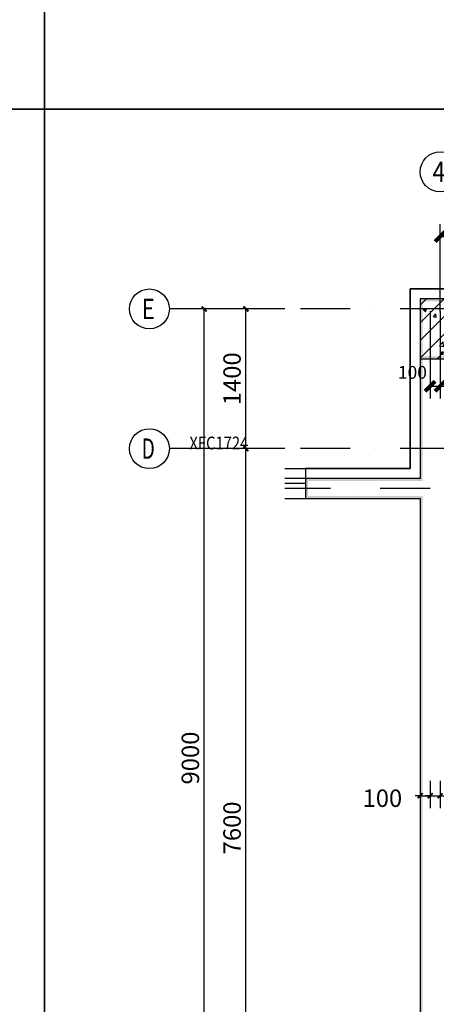
# Model space of a CAD drawing. Extents: x 6 to 7269309, y -5185261 to 7288.
# Drawn here: x 3130522 to 3134701, y -2602683 to -2592818 of the extents above; entities that cross this region are included whole.
import ezdxf
from ezdxf.enums import TextEntityAlignment as Align

# ---------------------------------------------------------------- set-up
doc = ezdxf.new("R2010")
doc.units = 0
doc.header["$LTSCALE"] = 1000
doc.linetypes.add('DASHDOT', pattern=[1, 0.5, -0.25, 0, -0.25])
for name, color, linetype in [('A-墙', 9, 'Continuous'), ('A-墙柱实体填充', 252, 'Continuous'), ('A-外墙保温', 6, 'Continuous'), ('A-尺寸标注', 63, 'Continuous'), ('A-柱', 9, 'Continuous'), ('A-轴圈文字', 7, 'Continuous'), ('A-轴网', 1, 'DASHDOT'), ('A-轴网轴圈', 3, 'Continuous'), ('A-门窗', 4, 'Continuous'), ('A-门窗编号', 7, 'Continuous'), ('AXIS_TEXT', 7, 'Continuous'), ('PUB_WALL', 9, 'Continuous'), ('TK', 7, 'Continuous')]:
    doc.layers.add(name, color=color, linetype=linetype)
doc.styles.add('_TCH_DIM_T3', font='times.ttf')
doc.styles.add('COMPLEX', font='COMPLEX')
doc.styles.add('NewRoman', font='times.ttf', dxfattribs={"width": 0.85})
doc.styles.add('黑体_T3', font='simhei.ttf')
doc.dimstyles.new('_TCH_ARCH&&50', dxfattribs={"dimtxt": 175, "dimasz": 50, "dimexe": 125, "dimexo": 150, "dimgap": 50, "dimtad": 1, "dimdec": 0, "dimzin": 0, "dimdsep": 46, "dimtxsty": '黑体_T3', "dimblk": 'ARCHTICK', "dimcen": 0.09, "dimclrt": 7, "dimazin": 2, "dimtfac": 1, "dimtdec": 0, "dimtix": 1, "dimtmove": 2, "dimatfit": 3, "dimfxl": 0, "dimtolj": 1, "dimtzin": 0, "dimarcsym": 0})
doc.dimstyles.new('_TCH_ARCH2&&50', dxfattribs={"dimtxt": 128.019515, "dimasz": 100, "dimexe": 125, "dimexo": 0, "dimgap": 50, "dimtad": 1, "dimdec": 0, "dimzin": 0, "dimdsep": 46, "dimtxsty": '_TCH_DIM_T3', "dimblk": 'ARCHTICK', "dimcen": 0.09, "dimclrt": 7, "dimazin": 2, "dimtfac": 1, "dimtdec": 0, "dimtix": 1, "dimtmove": 2, "dimatfit": 3, "dimfxl": 0, "dimtolj": 1, "dimtzin": 0, "dimarcsym": 0})

# ---------------------------------------------------------------- blocks, each defined once
blk = doc.blocks.new('_ArchTick')
at = {"color": 0, "linetype": 'ByBlock', "const_width": 0.4}
blk.add_lwpolyline([(-0.5, -0.5), (0.5, 0.5)], dxfattribs=at)
blk = doc.blocks.new('*D4764')
at = {"layer": 'A-尺寸标注', "color": 0, "lineweight": -2, "transparency": 16777216}
for p, q in [((3134738, -2595741), (3134738, -2594866)), ((3136088, -2595741), (3136088, -2594866)), ((3134738, -2594991), (3136088, -2594991))]:
    blk.add_line(p, q, dxfattribs=at)
at = {"layer": 'Defpoints', "color": 0, "transparency": 16777216}
for p in [(3136088, -2594991), (3134738, -2595741), (3136088, -2595741)]:
    blk.add_point(p, dxfattribs=at)
at = {"layer": 'A-尺寸标注', "color": 0, "lineweight": -2, "transparency": 16777216, "xscale": 100, "yscale": 100, "zscale": 100, "rotation": 180}
blk.add_blockref('_ArchTick', (3134738, -2594991), dxfattribs=at)
at = {"layer": 'A-尺寸标注', "color": 0, "lineweight": -2, "transparency": 16777216, "xscale": 100, "yscale": 100, "zscale": 100}
blk.add_blockref('_ArchTick', (3136088, -2594991), dxfattribs=at)
at = {"layer": 'A-尺寸标注', "color": 7, "transparency": 16777216, "insert": (3135413, -2594875.9), "char_height": 128.02, "attachment_point": 5, "style": '_TCH_DIM_T3'}
blk.add_mtext('\\A1;1350', dxfattribs=at)
blk = doc.blocks.new('*D4772')
at = {"layer": 'A-尺寸标注', "color": 0, "lineweight": -2, "transparency": 16777216}
for p, q in [((3133032.3, -2597115.5), (3132665.8, -2597115.5)), ((3132790.8, -2604715.5), (3132790.8, -2597115.5)), ((3133032.3, -2604715.5), (3132665.8, -2604715.5))]:
    blk.add_line(p, q, dxfattribs=at)
at = {"layer": 'Defpoints', "color": 0, "transparency": 16777216}
for p in [(3132790.8, -2597115.5), (3133182.3, -2597115.5), (3133182.3, -2604715.5)]:
    blk.add_point(p, dxfattribs=at)
at = {"layer": 'A-尺寸标注', "color": 0, "lineweight": -2, "transparency": 16777216, "xscale": 50, "yscale": 50, "zscale": 50}
for p, rotation in [((3132790.8, -2597115.5), 90), ((3132790.8, -2604715.5), 270)]:
    blk.add_blockref('_ArchTick', p, dxfattribs=dict(at, rotation=rotation))
at = {"layer": 'A-尺寸标注', "color": 7, "transparency": 16777216, "insert": (3132652.3, -2600915.5), "char_height": 175, "attachment_point": 5, "rotation": 90, "style": '黑体_T3'}
blk.add_mtext('\\A1;7600', dxfattribs=at)
blk = doc.blocks.new('*D4773')
at = {"layer": 'A-尺寸标注', "color": 0, "lineweight": -2, "transparency": 16777216}
for p, q in [((3133032.3, -2595715.5), (3132665.8, -2595715.5)), ((3132790.8, -2597115.5), (3132790.8, -2595715.5)), ((3133032.3, -2597115.5), (3132665.8, -2597115.5))]:
    blk.add_line(p, q, dxfattribs=at)
at = {"layer": 'Defpoints', "color": 0, "transparency": 16777216}
for p in [(3132790.8, -2595715.5), (3133182.3, -2595715.5), (3133182.3, -2597115.5)]:
    blk.add_point(p, dxfattribs=at)
at = {"layer": 'A-尺寸标注', "color": 0, "lineweight": -2, "transparency": 16777216, "xscale": 50, "yscale": 50, "zscale": 50}
for p, rotation in [((3132790.8, -2595715.5), 90), ((3132790.8, -2597115.5), 270)]:
    blk.add_blockref('_ArchTick', p, dxfattribs=dict(at, rotation=rotation))
at = {"layer": 'A-尺寸标注', "color": 7, "transparency": 16777216, "insert": (3132652.3, -2596415.5), "char_height": 175, "attachment_point": 5, "rotation": 90, "style": '黑体_T3'}
blk.add_mtext('\\A1;1400', dxfattribs=at)
blk = doc.blocks.new('*D4774')
at = {"layer": 'A-尺寸标注', "color": 0, "lineweight": -2, "transparency": 16777216}
for p, q in [((3132332.3, -2595715.5), (3132247.5, -2595715.5)), ((3132372.5, -2604715.5), (3132372.5, -2595715.5)), ((3132332.3, -2604715.5), (3132247.5, -2604715.5))]:
    blk.add_line(p, q, dxfattribs=at)
at = {"layer": 'Defpoints', "color": 0, "transparency": 16777216}
for p in [(3132372.5, -2595715.5), (3132482.3, -2595715.5), (3132482.3, -2604715.5)]:
    blk.add_point(p, dxfattribs=at)
at = {"layer": 'A-尺寸标注', "color": 0, "lineweight": -2, "transparency": 16777216, "xscale": 50, "yscale": 50, "zscale": 50}
for p, rotation in [((3132372.5, -2595715.5), 90), ((3132372.5, -2604715.5), 270)]:
    blk.add_blockref('_ArchTick', p, dxfattribs=dict(at, rotation=rotation))
at = {"layer": 'A-尺寸标注', "color": 7, "transparency": 16777216, "insert": (3132234, -2600215.5), "char_height": 175, "attachment_point": 5, "rotation": 90, "style": '黑体_T3'}
blk.add_mtext('\\A1;9000', dxfattribs=at)
blk = doc.blocks.new('*D4782')
at = {"layer": 'A-尺寸标注', "color": 0, "lineweight": -2, "transparency": 16777216}
for p, q in [((3134738, -2595739), (3134738, -2596614)), ((3136088, -2595739), (3136088, -2596614)), ((3134738, -2596489), (3136088, -2596489))]:
    blk.add_line(p, q, dxfattribs=at)
at = {"layer": 'Defpoints', "color": 0, "transparency": 16777216}
for p in [(3134738, -2595739), (3136088, -2595739), (3136088, -2596489)]:
    blk.add_point(p, dxfattribs=at)
at = {"layer": 'A-尺寸标注', "color": 0, "lineweight": -2, "transparency": 16777216, "xscale": 100, "yscale": 100, "zscale": 100, "rotation": 180}
blk.add_blockref('_ArchTick', (3134738, -2596489), dxfattribs=at)
at = {"layer": 'A-尺寸标注', "color": 0, "lineweight": -2, "transparency": 16777216, "xscale": 100, "yscale": 100, "zscale": 100}
blk.add_blockref('_ArchTick', (3136088, -2596489), dxfattribs=at)
at = {"layer": 'A-尺寸标注', "color": 7, "transparency": 16777216, "insert": (3135413, -2596373.9), "char_height": 128.02, "attachment_point": 5, "style": '_TCH_DIM_T3'}
blk.add_mtext('\\A1;1350', dxfattribs=at)
blk = doc.blocks.new('*D4783')
at = {"layer": 'A-尺寸标注', "color": 0, "lineweight": -2, "transparency": 16777216}
for p, q in [((3134638, -2595739), (3134638, -2596614)), ((3134738, -2595739), (3134738, -2596614)), ((3134638, -2596489), (3134738, -2596489))]:
    blk.add_line(p, q, dxfattribs=at)
at = {"layer": 'Defpoints', "color": 0, "transparency": 16777216}
for p in [(3134638, -2595739), (3134738, -2595739), (3134738, -2596489)]:
    blk.add_point(p, dxfattribs=at)
at = {"layer": 'A-尺寸标注', "color": 0, "lineweight": -2, "transparency": 16777216, "xscale": 100, "yscale": 100, "zscale": 100, "rotation": 180}
blk.add_blockref('_ArchTick', (3134638, -2596489), dxfattribs=at)
at = {"layer": 'A-尺寸标注', "color": 0, "lineweight": -2, "transparency": 16777216, "xscale": 100, "yscale": 100, "zscale": 100}
blk.add_blockref('_ArchTick', (3134738, -2596489), dxfattribs=at)
at = {"layer": 'A-尺寸标注', "color": 7, "transparency": 16777216, "insert": (3134460.7, -2596351.5), "char_height": 128.02, "attachment_point": 5, "style": '_TCH_DIM_T3'}
blk.add_mtext('\\A1;100', dxfattribs=at)
blk = doc.blocks.new('*D4794')
at = {"layer": 'A-尺寸标注', "color": 0, "lineweight": -2, "transparency": 16777216}
for p, q in [((3134638, -2600443.1), (3134638, -2600718.1)), ((3134738, -2600443.1), (3134738, -2600718.1)), ((3134638, -2600593.1), (3134588, -2600593.1)), ((3134638, -2600593.1), (3134738, -2600593.1)), ((3134738, -2600593.1), (3134788, -2600593.1))]:
    blk.add_line(p, q, dxfattribs=at)
at = {"layer": 'Defpoints', "color": 0, "transparency": 16777216}
for p in [(3134638, -2600293.1), (3134738, -2600293.1), (3134738, -2600593.1)]:
    blk.add_point(p, dxfattribs=at)
at = {"layer": 'A-尺寸标注', "color": 0, "lineweight": -2, "transparency": 16777216, "xscale": 50, "yscale": 50, "zscale": 50}
blk.add_blockref('_ArchTick', (3134638, -2600593.1), dxfattribs=at)
at = {"layer": 'A-尺寸标注', "color": 0, "lineweight": -2, "transparency": 16777216, "xscale": 50, "yscale": 50, "zscale": 50, "rotation": 180}
blk.add_blockref('_ArchTick', (3134738, -2600593.1), dxfattribs=at)
at = {"layer": 'A-尺寸标注', "color": 7, "transparency": 16777216, "insert": (3135116.5, -2600618.1), "char_height": 175, "attachment_point": 5, "style": '黑体_T3'}
blk.add_mtext('\\A1;100', dxfattribs=at)
blk = doc.blocks.new('*D4795')
at = {"layer": 'A-尺寸标注', "color": 0, "lineweight": -2, "transparency": 16777216}
for p, q in [((3134538, -2600443.1), (3134538, -2600718.1)), ((3134638, -2600443.1), (3134638, -2600718.1)), ((3134538, -2600593.1), (3134488, -2600593.1)), ((3134538, -2600593.1), (3134638, -2600593.1)), ((3134638, -2600593.1), (3134688, -2600593.1))]:
    blk.add_line(p, q, dxfattribs=at)
at = {"layer": 'Defpoints', "color": 0, "transparency": 16777216}
for p in [(3134538, -2600293.1), (3134638, -2600293.1), (3134638, -2600593.1)]:
    blk.add_point(p, dxfattribs=at)
at = {"layer": 'A-尺寸标注', "color": 0, "lineweight": -2, "transparency": 16777216, "xscale": 50, "yscale": 50, "zscale": 50}
blk.add_blockref('_ArchTick', (3134538, -2600593.1), dxfattribs=at)
at = {"layer": 'A-尺寸标注', "color": 0, "lineweight": -2, "transparency": 16777216, "xscale": 50, "yscale": 50, "zscale": 50, "rotation": 180}
blk.add_blockref('_ArchTick', (3134638, -2600593.1), dxfattribs=at)
at = {"layer": 'A-尺寸标注', "color": 7, "transparency": 16777216, "insert": (3134159.5, -2600618.1), "char_height": 175, "attachment_point": 5, "style": '黑体_T3'}
blk.add_mtext('\\A1;100', dxfattribs=at)
blk = doc.blocks.new('_AXISO')
blk.add_circle((0, 0), 0.5)
at = {"layer": 'AXIS_TEXT', "style": 'COMPLEX', "width": 1.041667}
blk.add_attdef('A', text='', height=0.56, dxfattribs=at).set_placement((-0.25, -0.28), (0.25, -0.28), align=Align.FIT)

msp = doc.modelspace()

# ---------------------------------------------------------------- hatches: boundary and pattern name
at = {"layer": 'A-墙柱实体填充'}
h = msp.add_hatch(dxfattribs=at)
h.set_pattern_fill('钢筋混凝土', color=256, scale=50, style=0)
h.set_pattern_definition([(45, (0, 0), (-88.3883476, 88.3883476), []), (50, (0, 0), (358.630091, -31.376067), [37.5, -412.5]), (355, (0, 0), (-69.375667, 376.096067), [30, -330]), (100.4514, (29.9, -2.6), (289.25469, 344.71977), [31.870095, -350.571056]), (46.1842, (0, 100), (533.620524, -82.759507), [56.25, -618.75]), (96.6356, (44.47, 93.1), (467.33135, 487.058935), [47.805144, -525.8565]), (351.1842, (0, 100), (467.33097, 487.0593), [45, -495]), (21, (50, 75), (298.453526, -201.309445), [37.5, -412.5]), (326, (50, 75), (121.657666, 362.575023), [30, -330]), (71.4514, (74.87, 58.22), (420.111314, 161.265248), [31.870095, -350.571056]), (37.5, (0, 0), (6.0799277, 166.446927), [0, -326, 0, -335, 0, -331.25]), (7.5, (0, 0), (131.534769, 197.205856), [0, -191, 0, -318.5, 0, -126.25]), (327.5, (-111.5, 0), (266.911218, -11.277436), [0, -125, 0, -390, 0, -517.5]), (317.5, (-161.5, 0), (291.593085, 50.052491), [0, -162.5, 0, -259, 0, -367.5])])
h.paths.add_polyline_path([(3135138, -2596215.5), (3135138, -2595615.5), (3134538, -2595615.5), (3134538, -2596215.5)])
at = {"layer": 'A-柱'}
for points in [[(3135138, -2595615.5), (3134538, -2595615.5), (3134563, -2595640.5), (3135113, -2595640.5)], [(3134538, -2595615.5), (3134538, -2596215.5), (3134563, -2596190.5), (3134563, -2595640.5)], [(3134538, -2596215.5), (3135138, -2596215.5), (3135113, -2596190.5), (3134563, -2596190.5)]]:
    msp.add_hatch(color=256, dxfattribs=at).paths.add_polyline_path(points)
at = {"layer": 'PUB_WALL'}
for points in [[(3134563, -2596215.5), (3134538, -2596215.5), (3134538, -2597415.5), (3134563, -2597440.5)], [(3134538, -2597415.5), (3133388, -2597415.5), (3133413, -2597440.5), (3134563, -2597440.5)], [(3133388, -2597415.5), (3133388, -2597615.5), (3133413, -2597590.5), (3133413, -2597440.5)], [(3133388, -2597615.5), (3134538, -2597615.5), (3134563, -2597590.5), (3133413, -2597590.5)], [(3134538, -2597615.5), (3134538, -2603915.5), (3134563, -2603915.5), (3134563, -2597590.5)]]:
    msp.add_hatch(color=256, dxfattribs=at).paths.add_polyline_path(points)

# ---------------------------------------------------------------- linework, layer by layer
for points in [[(3118569, -2578446.2), (3130772.1, -2578446.2), (3130772.1, -2593713.7), (3118569, -2593713.7)], [(3130772.1, -2578446.2), (3142975.2, -2578446.2), (3142975.2, -2593713.7), (3130772.1, -2593713.7)], [(3118569, -2593713.7), (3130772.1, -2593713.7), (3130772.1, -2607130.6), (3118569, -2607130.6)], [(3130772.1, -2593713.7), (3142975.2, -2593713.7), (3142975.2, -2607140.4), (3130772.1, -2607140.4)]]:
    msp.add_lwpolyline(points, close=True)
at = {"layer": 'A-墙'}
for p, q in [((3134538, -2596215.5), (3134538, -2597415.5)), ((3134538, -2597415.5), (3133388, -2597415.5)), ((3133388, -2597415.5), (3133388, -2597615.5)), ((3133388, -2597615.5), (3134538, -2597615.5)), ((3134538, -2597615.5), (3134538, -2603915.5))]:
    msp.add_line(p, q, dxfattribs=at)
at = {"layer": 'A-外墙保温'}
for p, q in [((3136088, -2595515.5), (3134438, -2595515.5)), ((3134438, -2595515.5), (3134438, -2597315.5)), ((3133388, -2597315.5), (3133388, -2597415.5)), ((3134438, -2597315.5), (3133388, -2597315.5))]:
    msp.add_line(p, q, dxfattribs=at)
at = {"layer": 'A-柱'}
for p, q in [((3135138, -2595615.5), (3134538, -2595615.5)), ((3134538, -2595615.5), (3134538, -2596215.5)), ((3134538, -2596215.5), (3135138, -2596215.5))]:
    msp.add_line(p, q, dxfattribs=at)
at = {"layer": 'A-轴网'}
for p, q in [((3140838, -2595715.5), (3133182.3, -2595715.5)), ((3140838, -2597115.5), (3133182.3, -2597115.5)), ((3135638, -2597515.5), (3133182.3, -2597515.5))]:
    msp.add_line(p, q, dxfattribs=at)
at = {"layer": 'A-轴网轴圈'}
for p, q in [((3133182.3, -2595715.5), (3132023.5, -2595715.5)), ((3133182.3, -2597115.5), (3132023.5, -2597115.5))]:
    msp.add_line(p, q, dxfattribs=at)
at = {"layer": 'A-门窗'}
for p, q in [((3133182.3, -2597315.5), (3133388, -2597315.5)), ((3133388, -2597315.5), (3133388, -2597615.5)), ((3133388, -2597415.5), (3133182.3, -2597415.5)), ((3133388, -2597465.5), (3133182.3, -2597465.5)), ((3133388, -2597515.5), (3133182.3, -2597515.5)), ((3133182.3, -2597615.5), (3133388, -2597615.5))]:
    msp.add_line(p, q, dxfattribs=at)
at = {"layer": 'TK'}
msp.add_lwpolyline([(3133182.3, -2597315.5), (3134438, -2597315.5), (3134438, -2595515.5), (3139338, -2595515.5), (3139338, -2595915.5), (3140838, -2595915.5)], dxfattribs=at)

# ---------------------------------------------------------------- block references
at = {"layer": 'A-轴网轴圈'}
ref = msp.add_blockref('_AXISO', (3134738, -2594342.3), dxfattribs=dict(at, xscale=400, yscale=400, zscale=400))
ref.add_attrib('A', '4', dxfattribs={"layer": 'A-轴圈文字', "height": 203.6, "style": 'NewRoman', "width": 1.015869}).set_placement((3134661.7, -2594444.1), (3134791.5, -2594444.1), align=Align.FIT)
ref = msp.add_blockref('_AXISO', (3131823.5, -2595715.5), dxfattribs=dict(at, xscale=400, yscale=400, zscale=400))
ref.add_attrib('A', 'E', dxfattribs={"layer": 'A-轴圈文字', "height": 203.6, "style": 'NewRoman', "width": 0.831535}).set_placement((3131747.1, -2595817.4), (3131876.9, -2595817.4), align=Align.FIT)
ref = msp.add_blockref('_AXISO', (3131823.5, -2597115.5), dxfattribs=dict(at, xscale=400, yscale=400, zscale=400))
ref.add_attrib('A', 'D', dxfattribs={"layer": 'A-轴圈文字', "height": 203.6, "style": 'NewRoman', "width": 0.703347}).set_placement((3131747.1, -2597217.4), (3131876.9, -2597217.4), align=Align.FIT)

# ---------------------------------------------------------------- texts
at = {"layer": 'A-门窗编号', "style": 'NewRoman', "width": 0.85}
msp.add_text('XFC1724', height=128.02, dxfattribs=at).set_placement((3132224.4, -2597123.1))

# ---------------------------------------------------------------- dimensions: what is measured, and where the dimension line sits
at = {"layer": 'A-尺寸标注'}
for p1, p2, distance, dimstyle, picture, middle in [((3134738, -2595741), (3136088, -2595741), 750, '_TCH_ARCH2&&50', '*D4764', (3135413, -2594875.9)), ((3132482.3, -2604715.5), (3132482.3, -2595715.5), 109.8, '_TCH_ARCH&&50', '*D4774', (3132234, -2600215.5)), ((3133182.3, -2597115.5), (3133182.3, -2595715.5), 391.4, '_TCH_ARCH&&50', '*D4773', (3132652.3, -2596415.5)), ((3134738, -2595739), (3136088, -2595739), -750, '_TCH_ARCH2&&50', '*D4782', (3135413, -2596373.9)), ((3133182.3, -2604715.5), (3133182.3, -2597115.5), 391.4, '_TCH_ARCH&&50', '*D4772', (3132652.3, -2600915.5))]:
    dim = msp.add_aligned_dim(p1=p1, p2=p2, distance=distance, dimstyle=dimstyle, dxfattribs=at)
    dim.commit()
    dim.dimension.update_dxf_attribs({"geometry": picture, "text_midpoint": middle})
for base, p1, p2, dimstyle, picture, middle in [((3134738, -2596489), (3134638, -2595739), (3134738, -2595739), '_TCH_ARCH2&&50', '*D4783', (3134460.7, -2596351.5)), ((3134638, -2600593.1), (3134538, -2600293.1), (3134638, -2600293.1), '_TCH_ARCH&&50', '*D4795', (3134159.5, -2600618.1)), ((3134738, -2600593.1), (3134638, -2600293.1), (3134738, -2600293.1), '_TCH_ARCH&&50', '*D4794', (3135116.5, -2600618.1))]:
    dim = msp.add_linear_dim(base=base, p1=p1, p2=p2, angle=0, dimstyle=dimstyle, dxfattribs=at)
    dim.commit()
    dim.dimension.update_dxf_attribs({"geometry": picture, "text_midpoint": middle, "dimtype": 129})

doc.saveas('drawing.dxf')
